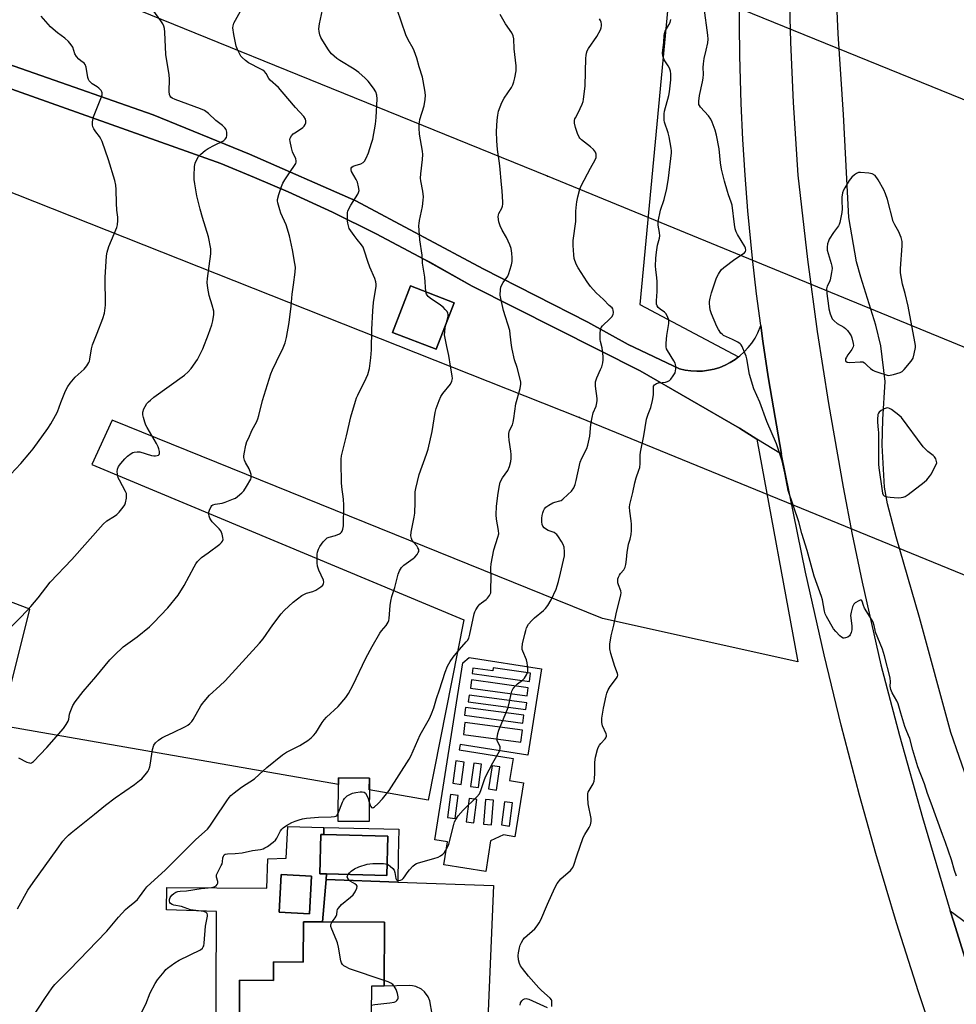
# Model space of a CAD drawing. Units: inches. Extents: x 1303765 to 1309765, y 549447 to 553448.
# Drawn here: x 1304249 to 1304631, y 550994 to 551396 of the extents above; entities that cross this region are included whole.
import ezdxf

# ---------------------------------------------------------------- set-up
doc = ezdxf.new("R2010")
doc.units = ezdxf.units.IN
doc.header["$MEASUREMENT"] = 0
for name, color, linetype in [('BLDG-Footprint', 5, 'Continuous'), ('CULTRL-Pad', 6, 'Continuous'), ('NTRL-Farm Land', 3, 'Continuous'), ('NTRL-Pasture Land', 2, 'Continuous'), ('TRANS-Driveway', 251, 'Continuous'), ('TRANS-Non Street Sidewalk', 7, 'Continuous'), ('TRANS-Road', 130, 'Continuous'), ('Undefined', 1, 'Continuous'), ('UTIL-Cross Country Transmission Line', 1, 'Continuous'), ('UTIL-Cross Country Transmission Tower', 30, 'Continuous')]:
    doc.layers.add(name, color=color, linetype=linetype)

msp = doc.modelspace()

# ---------------------------------------------------------------- linework, layer by layer
at = {"layer": 'BLDG-Footprint'}
for points, elevation in [([(1304391.39, 551086.65), (1304391.29, 551068.87), (1304378.69, 551068.94), (1304378.79, 551086.72)], 411.24), ([(1304398.93, 551062.91), (1304398.48, 551046.81), (1304373.87, 551047.5), (1304371.11, 551047.58), (1304371.56, 551063.67), (1304372.75, 551063.64)], 403.78), ([(1304367.79, 551046.61), (1304367, 551031.22), (1304354.61, 551031.86), (1304355.4, 551047.25)], 403.81), ([(1304397.5, 551027.83), (1304397.39, 551001.72), (1304392.22, 551001.74), (1304392.17, 550990.45), (1304392.13, 550982.38), (1304392.08, 550970.62), (1304379.39, 550970.67), (1304338.32, 550970.86), (1304338.46, 551004.13), (1304352.22, 551004.07), (1304352.25, 551011.59), (1304364.41, 551011.53), (1304364.48, 551027.98), (1304372.21, 551027.94)], 404.27)]:
    msp.add_lwpolyline(points, close=True, dxfattribs=dict(at, elevation=elevation))
at = {"layer": 'CULTRL-Pad'}
msp.add_lwpolyline([(1304425.97, 551280.56), (1304418.67, 551261.58), (1304400.88, 551268.42), (1304408.18, 551287.4)], close=True, dxfattribs=at)
for points in [[(1304372.83, 551066.42, 0), (1304372.75, 551063.64, 0), (1304371.56, 551063.67, 0), (1304371.11, 551047.58, 0), (1304373.87, 551047.5, 0), (1304373.8, 551045.23, 0), (1304372.21, 551027.94, 0), (1304364.48, 551027.98, 0), (1304364.41, 551011.53, 0), (1304352.25, 551011.59, 0), (1304352.22, 551004.07, 0), (1304338.46, 551004.13, 0), (1304338.32, 550970.86, 0), (1304379.39, 550970.68, 0), (1304379.73, 550966.67, 0), (1304328.77, 550965.65, 0), (1304329.02, 551032.16, 0), (1304308.62, 551032.82, 0), (1304308.75, 551042, 0), (1304349.56, 551041.67, 0), (1304349.93, 551053.71, 0), (1304357.39, 551053.99, 0), (1304358.08, 551066.85, 0)], [(1304355.4, 551047.25, 0), (1304354.61, 551031.86, 0), (1304367, 551031.22, 0), (1304367.79, 551046.61, 0)]]:
    msp.add_polyline3d(points, close=True, dxfattribs=at)
at = {"layer": 'NTRL-Farm Land'}
msp.add_polyline3d([(1304635.37, 551085.65, 0), (1304628.59, 551105.23, 0), (1304615.74, 551152.11, 0), (1304606.3, 551185.03, 0), (1304602.77, 551198.55, 0), (1304601.47, 551205.3, 0), (1304600.58, 551222.49, 0), (1304600.91, 551232.86, 0), (1304601.77, 551248.48, 0), (1304599.96, 551262.98, 0), (1304597.97, 551271.43, 0), (1304591.87, 551290.99, 0), (1304590.07, 551297.23, 0), (1304586.98, 551315.35, 0), (1304584.83, 551357.33, 0), (1304582.58, 551390.19, 0), (1304581.65, 551411.69, 0)], dxfattribs=at)
at = {"layer": 'NTRL-Pasture Land'}
for points in [[(1304521.2, 551486.32, 0), (1304501.77, 551279.85, 0), (1304541.95, 551258.43, 0), (1304540.65, 551257.44, 0), (1304538.63, 551256.18, 0), (1304536.5, 551255.09, 0), (1304534.29, 551254.19, 0), (1304532.02, 551253.49, 0), (1304529.68, 551252.99, 0), (1304527.31, 551252.7, 0), (1304524.93, 551252.62, 0), (1304522.55, 551252.74, 0), (1304520.19, 551253.07, 0), (1304517.87, 551253.61, 0), (1304496.96, 551263.54, 0), (1304480.44, 551272.61, 0), (1304437.76, 551294.33, 0), (1304385.84, 551322.12, 0), (1304342.5, 551341.11, 0), (1304303.21, 551357.21, 0), (1304200.52, 551393.06, 0), (1304188.52, 551397.8, 0)], [(1304208.65, 551380.71, 0), (1304330.76, 551337.37, 0), (1304344.55, 551331.71, 0), (1304358.22, 551325.78, 0), (1304376.28, 551317.47, 0), (1304394.11, 551308.7, 0), (1304413.87, 551298.25, 0), (1304433.36, 551287.29, 0), (1304501.87, 551252.83, 0), (1304542.32, 551229.33, 0), (1304549.47, 551224.92, 0), (1304566.12, 551134.09, 0), (1304486.44, 551151.66, 0), (1304286.5, 551232.67, 0), (1304278.22, 551214.5, 0), (1304429.86, 551151.16, 0), (1304415.33, 551077.67, 0), (1304391.36, 551081.85, 0), (1304391.39, 551086.65, 0), (1304378.79, 551086.72, 0), (1304378.78, 551084.05, 0), (1304241.02, 551108.09, 0), (1304252.85, 551155.59, 0), (1304084.07, 551219.63, 0)]]:
    msp.add_polyline3d(points, dxfattribs=at)
msp.add_polyline3d([(1304400.88, 551268.42, 0), (1304418.67, 551261.58, 0), (1304425.97, 551280.56, 0), (1304408.18, 551287.4, 0)], close=True, dxfattribs=at)
at = {"layer": 'TRANS-Driveway'}
msp.add_lwpolyline([(1304417.01, 550990.33), (1304416.07, 550995.76), (1304415.41, 550997.32), (1304413.92, 550999.36), (1304412.63, 551000.45), (1304410.36, 551001.59), (1304408.98, 551001.93), (1304407.61, 551002.06), (1304397.39, 551001.72), (1304397.5, 551027.83), (1304372.21, 551027.94), (1304373.8, 551045.23), (1304403.04, 551044.19), (1304442.02, 551042.82), (1304439.33, 550978.79)], dxfattribs=at)
msp.add_lwpolyline([(1304640.11, 550994.65), (1304629.75, 551027.79), (1304628.32, 551032.52), (1304638.05, 551025.22), (1304639.89, 551024.38), (1304644.4, 551024.27), (1304670.74, 551031.21), (1304674.71, 551013.9), (1304647.04, 551003.91), (1304644.12, 551000.97)], close=True, dxfattribs=at)
at = {"layer": 'TRANS-Non Street Sidewalk'}
msp.add_lwpolyline([(1304403.04, 551044.19), (1304373.8, 551045.23), (1304373.87, 551047.5), (1304398.48, 551046.81), (1304398.93, 551062.91), (1304372.75, 551063.64), (1304372.83, 551066.42), (1304403.41, 551065.79), (1304403.16, 551054.94)], close=True, dxfattribs=at)
for points in [[(1304432.06, 551135.84, 0), (1304461.64, 551131.14, 0), (1304456.04, 551095.91, 0), (1304428.37, 551100.3, 0), (1304428.02, 551098.08, 0), (1304450, 551094.59, 0), (1304448.57, 551085.62, 0), (1304454.27, 551084.72, 0), (1304450.77, 551062.71, 0), (1304446.12, 551063.45, 0), (1304440.86, 551061.07, 0), (1304438.85, 551048.45, 0), (1304421.71, 551051.17, 0), (1304423.21, 551060.63, 0), (1304418.03, 551061.45, 0), (1304429.49, 551133.59, 0)], [(1304441.87, 551131.61, 0), (1304441.69, 551130.31, 0), (1304433.57, 551131.47, 0), (1304433.27, 551129.33, 0), (1304456.65, 551125.98, 0), (1304457.14, 551129.42, 0)], [(1304456.18, 551123.5, 0), (1304433.1, 551126.67, 0), (1304432.64, 551123.34, 0), (1304455.72, 551120.17, 0)], [(1304455.63, 551117.31, 0), (1304432.07, 551120.47, 0), (1304431.71, 551117.76, 0), (1304455.27, 551114.59, 0)], [(1304454.46, 551112.24, 0), (1304430.66, 551115.41, 0), (1304430.24, 551112.24, 0), (1304454.04, 551109.07, 0)], [(1304453.83, 551106.13, 0), (1304430.39, 551109.3, 0), (1304429.74, 551104.47, 0), (1304453.18, 551101.3, 0)], [(1304425.41, 551084.48, 0), (1304428.8, 551084.01, 0), (1304430.07, 551093.14, 0), (1304426.68, 551093.62, 0)], [(1304433.94, 551092.71, 0), (1304432.67, 551083.22, 0), (1304435.86, 551082.79, 0), (1304437.13, 551092.28, 0)], [(1304441.42, 551091.66, 0), (1304440.03, 551082.17, 0), (1304443.28, 551081.7, 0), (1304444.67, 551091.19, 0)], [(1304423.3, 551070.57, 0), (1304426.42, 551070.18, 0), (1304427.57, 551079.56, 0), (1304424.45, 551079.94, 0)], [(1304432.09, 551078.31, 0), (1304430.88, 551068.76, 0), (1304433.96, 551068.37, 0), (1304435.17, 551077.93, 0)], [(1304438.81, 551077.87, 0), (1304437.96, 551067.85, 0), (1304441.19, 551067.57, 0), (1304442.05, 551077.6, 0)], [(1304446.55, 551076.99, 0), (1304445.28, 551067.5, 0), (1304448.49, 551067.07, 0), (1304449.76, 551076.56, 0)]]:
    msp.add_polyline3d(points, close=True, dxfattribs=at)
at = {"layer": 'TRANS-Road'}
for points in [[(1304660.91, 550862.25), (1304615.41, 550999.37), (1304606.46, 551027.55), (1304598.01, 551055.89), (1304591.36, 551079.62), (1304583.86, 551108.22), (1304576.86, 551136.95), (1304569.36, 551170.63), (1304559.54, 551218.72), (1304554.84, 551245.55), (1304554.06, 551250.36), (1304551.91, 551264.82), (1304551.02, 551271.22), (1304549.34, 551284.13), (1304547.69, 551298.65), (1304545.83, 551318.04), (1304544.7, 551332.61), (1304543.78, 551347.2), (1304543.08, 551361.79), (1304542.49, 551381.27), (1304542.13, 551420.35)], [(1304562.54, 551411.56), (1304563.12, 551386.86), (1304564.21, 551362.18), (1304566.16, 551332.59), (1304570.1, 551298.19), (1304574.08, 551268.78), (1304578.63, 551239.45), (1304584.63, 551205.35), (1304588.39, 551185.93), (1304592.41, 551166.56), (1304600.02, 551132.78), (1304607.71, 551104.03), (1304617.06, 551070.59), (1304628.32, 551032.52), (1304629.75, 551027.79), (1304640.11, 550994.65)], [(1304200.52, 551393.06), (1304303.21, 551357.21), (1304342.5, 551341.11), (1304385.84, 551322.12), (1304437.76, 551294.33), (1304480.44, 551272.61), (1304496.96, 551263.54), (1304517.87, 551253.61), (1304520.19, 551253.07), (1304522.55, 551252.74), (1304524.93, 551252.62), (1304527.31, 551252.7), (1304529.68, 551252.99), (1304532.02, 551253.49), (1304534.29, 551254.19), (1304536.5, 551255.09), (1304538.63, 551256.18), (1304540.65, 551257.44), (1304541.95, 551258.43), (1304542.55, 551258.88), (1304544.32, 551260.48), (1304545.94, 551262.23), (1304547.41, 551264.11), (1304548.7, 551266.11), (1304549.81, 551268.22), (1304551.02, 551271.22), (1304551.91, 551264.82), (1304554.06, 551250.36), (1304554.84, 551245.55), (1304559.54, 551218.72), (1304549.47, 551224.92), (1304542.32, 551229.33), (1304501.87, 551252.83), (1304433.36, 551287.29), (1304416.07, 551297.09), (1304413.87, 551298.25), (1304394.11, 551308.7), (1304376.28, 551317.47), (1304358.22, 551325.78), (1304344.55, 551331.71), (1304330.76, 551337.37), (1304208.65, 551380.71)]]:
    msp.add_lwpolyline(points, dxfattribs=at)
at = {"layer": 'Undefined'}
for points, elevation in [([(1304242.03, 551145.01), (1304249.4, 551152.42), (1304253.26, 551156.58), (1304256.21, 551160.1), (1304261.2, 551166.5), (1304270.03, 551175.82), (1304282.85, 551190.21), (1304284.34, 551191.6), (1304287.42, 551193.49), (1304288.36, 551194.15), (1304289.33, 551195.16), (1304290.94, 551197.16), (1304291.56, 551198.09), (1304291.88, 551198.86), (1304292.26, 551200.79), (1304292.34, 551202.17), (1304292.25, 551202.71), (1304291.93, 551203.5), (1304289.39, 551208.16), (1304288.94, 551209.18), (1304288.72, 551209.97), (1304288.56, 551211.6), (1304288.66, 551212.69), (1304289.09, 551213.75), (1304289.95, 551214.9), (1304291.65, 551216.88), (1304292.66, 551217.89), (1304294.2, 551219.09), (1304294.92, 551219.48), (1304295.41, 551219.64), (1304296.7, 551219.79), (1304297.81, 551219.68), (1304302.5, 551218.26), (1304303.51, 551218.06), (1304304.07, 551218.07), (1304304.86, 551218.21), (1304305.31, 551218.39), (1304305.64, 551218.66), (1304305.79, 551219.08), (1304305.77, 551219.86), (1304305.56, 551220.99), (1304305.27, 551221.83), (1304304.56, 551223.16), (1304300.78, 551229.59), (1304300.26, 551230.65), (1304299.85, 551231.76), (1304299.22, 551233.73), (1304298.96, 551234.86), (1304298.98, 551235.94), (1304299.33, 551237.25), (1304299.86, 551238.24), (1304300.66, 551239.41), (1304301.22, 551240.06), (1304302.09, 551240.86), (1304303.49, 551241.96), (1304315.98, 551251.02), (1304317.44, 551252.33), (1304318.75, 551253.77), (1304321.22, 551257.39), (1304323.47, 551261.77), (1304325.72, 551267.66), (1304327.07, 551271.56), (1304327.54, 551273.23), (1304327.94, 551275.71), (1304327.95, 551277.09), (1304327.31, 551279.59), (1304325.99, 551283.57), (1304325.49, 551286.44), (1304325.22, 551288.75), (1304325.32, 551290.47), (1304326.69, 551300.51), (1304326.77, 551301.65), (1304326.73, 551302.51), (1304325.81, 551307.37), (1304323.3, 551315.36), (1304322.36, 551318.78), (1304321.02, 551324.2), (1304320.15, 551329.07), (1304319.91, 551330.79), (1304319.89, 551332.26), (1304320.02, 551336.08), (1304320.26, 551337.49), (1304320.8, 551338.76), (1304321.64, 551340.19), (1304322.6, 551341.22), (1304324.38, 551342.69), (1304325.56, 551343.51), (1304328.21, 551344.88), (1304331.59, 551346.44), (1304332.03, 551346.73), (1304332.62, 551347.29), (1304333.08, 551347.94), (1304333.29, 551348.72), (1304333.24, 551350.16), (1304332.93, 551351.25), (1304332.46, 551351.9), (1304331.44, 551352.86), (1304328.72, 551354.89), (1304325.71, 551357.73), (1304324.08, 551358.97), (1304322.45, 551359.69), (1304312.13, 551363.45), (1304310.92, 551364.04), (1304310.39, 551364.47), (1304310.11, 551364.81), (1304309.82, 551365.56), (1304309.69, 551366.7), (1304309.79, 551371.79), (1304309.73, 551373.57), (1304308.41, 551381.78), (1304307.96, 551390.94), (1304307.78, 551392.38), (1304307.5, 551393.38), (1304307.09, 551394.34), (1304306.29, 551395.6), (1304300.13, 551403.99)], 394), ([(1304247.8, 551033.33), (1304252.08, 551040.85), (1304254.18, 551044.05), (1304263.96, 551057.61), (1304266.33, 551060.82), (1304267.42, 551062.13), (1304268.6, 551063.37), (1304269.68, 551064.32), (1304279.27, 551071.93), (1304283.72, 551075.61), (1304287.72, 551078.63), (1304295.58, 551084.03), (1304297.65, 551085.57), (1304298.5, 551086.31), (1304300.53, 551088.67), (1304301.03, 551089.34), (1304301.42, 551090.08), (1304301.77, 551091.2), (1304302.08, 551092.65), (1304302.86, 551098.33), (1304303.45, 551099.99), (1304304.14, 551101.05), (1304305.33, 551102.11), (1304306.68, 551102.99), (1304308.13, 551103.74), (1304311.35, 551105.21), (1304316.33, 551107.63), (1304317.34, 551108.2), (1304318.18, 551108.88), (1304318.91, 551109.66), (1304319.57, 551110.58), (1304322.61, 551116.05), (1304323.25, 551117.03), (1304323.94, 551117.91), (1304326.2, 551120.45), (1304330.34, 551124.23), (1304332.5, 551126.36), (1304346.63, 551141.68), (1304348.02, 551143.41), (1304352.04, 551149.1), (1304355.44, 551153.59), (1304356.58, 551154.95), (1304360.28, 551158.44), (1304363.89, 551161.08), (1304364.89, 551161.72), (1304365.67, 551162.1), (1304368.36, 551162.68), (1304369.55, 551163.22), (1304371.63, 551164.63), (1304372.35, 551165.36), (1304372.72, 551165.97), (1304372.82, 551166.58), (1304372.67, 551167.35), (1304370.8, 551171.47), (1304370.29, 551173.02), (1304370.14, 551174.46), (1304370.04, 551176.79), (1304370.08, 551177.95), (1304370.21, 551178.76), (1304370.6, 551180.07), (1304371.11, 551181.07), (1304372.57, 551182.95), (1304373.76, 551184.26), (1304374.21, 551184.61), (1304374.93, 551184.95), (1304377.59, 551185.59), (1304379.17, 551186.23), (1304379.63, 551186.52), (1304380.01, 551186.9), (1304380.3, 551187.35), (1304380.6, 551188.12), (1304380.77, 551189.56), (1304380.97, 551197.9), (1304380.82, 551200.46), (1304380.17, 551205.4), (1304380.03, 551207.15), (1304379.88, 551215.31), (1304379.92, 551216.73), (1304380.07, 551218.03), (1304380.43, 551219.71), (1304382.09, 551226.23), (1304383.88, 551234.01), (1304385.71, 551240.43), (1304386.15, 551241.8), (1304386.61, 551242.89), (1304390.12, 551249.74), (1304390.82, 551251.32), (1304391.44, 551253.66), (1304391.97, 551258.1), (1304392.19, 551261.32), (1304392.42, 551269.63), (1304392.75, 551277.31), (1304393.07, 551280.65), (1304394.11, 551287.33), (1304394.14, 551288.18), (1304394.04, 551289.04), (1304393.6, 551290.44), (1304391.59, 551295.09), (1304390.71, 551297.32), (1304389.39, 551301.63), (1304388.79, 551303.21), (1304388.19, 551304.15), (1304386.37, 551306.31), (1304385.13, 551307.95), (1304383.76, 551309.87), (1304383.19, 551310.88), (1304382.81, 551311.96), (1304382.54, 551313.08), (1304382.43, 551313.93), (1304382.41, 551315.36), (1304382.52, 551317.35), (1304382.63, 551317.9), (1304382.91, 551318.65), (1304383.83, 551320.35), (1304386.62, 551324.82), (1304387, 551325.58), (1304387.18, 551326.38), (1304387.01, 551327.78), (1304386.48, 551329.76), (1304386.03, 551330.81), (1304384.16, 551334.03), (1304383.96, 551334.71), (1304383.98, 551335.47), (1304384.2, 551335.86), (1304384.78, 551336.28), (1304385.54, 551336.57), (1304387.85, 551337.16), (1304388.82, 551337.73), (1304389.42, 551338.31), (1304390.13, 551339.54), (1304391, 551341.7), (1304392.27, 551345.59), (1304392.75, 551347.28), (1304393.86, 551353.42), (1304394.13, 551356.09), (1304394.55, 551363.76), (1304394.38, 551365.21), (1304393.97, 551366.62), (1304393.06, 551368.11), (1304390.93, 551370.92), (1304389.69, 551372.15), (1304387.11, 551374.5), (1304385.17, 551375.89), (1304379.29, 551379.31), (1304378.13, 551380.2), (1304375.95, 551382.14), (1304375.35, 551382.77), (1304374.66, 551383.69), (1304372.36, 551387.35), (1304371.61, 551388.81), (1304371.2, 551389.84), (1304370.87, 551391.22), (1304370.75, 551392.34), (1304371.01, 551394.3), (1304372.66, 551401.91)], 398), ([(1304248.23, 551094.85), (1304251.64, 551093.16), (1304252.67, 551092.78), (1304253.18, 551092.73), (1304253.62, 551092.84), (1304254.43, 551093.43), (1304259.8, 551099.14), (1304266.54, 551106.81), (1304267.74, 551108.53), (1304268.47, 551109.82), (1304268.73, 551110.63), (1304269.1, 551112.66), (1304269.34, 551113.5), (1304270.48, 551116.18), (1304271.3, 551117.71), (1304274.67, 551122), (1304279.8, 551127.95), (1304285.56, 551134.84), (1304287.36, 551136.72), (1304290.95, 551140.17), (1304296.64, 551144.29), (1304301.73, 551148.33), (1304303.37, 551149.9), (1304309.11, 551156.14), (1304313.45, 551161.29), (1304315.89, 551165.22), (1304319.9, 551172.81), (1304320.59, 551174.01), (1304321.24, 551174.92), (1304322.04, 551175.79), (1304322.92, 551176.55), (1304325.68, 551178.5), (1304330.41, 551182.1), (1304331.05, 551182.7), (1304331.48, 551183.33), (1304331.7, 551184), (1304331.67, 551184.79), (1304331.33, 551186.15), (1304330.79, 551187.43), (1304330.06, 551188.36), (1304327.3, 551191.14), (1304326.65, 551191.98), (1304326.26, 551192.65), (1304326.02, 551193.46), (1304325.91, 551194.3), (1304325.93, 551195.15), (1304326.12, 551195.94), (1304326.78, 551197.42), (1304327.08, 551197.82), (1304327.47, 551198.11), (1304328.46, 551198.42), (1304331.39, 551198.82), (1304332.49, 551199.14), (1304335.96, 551200.5), (1304336.73, 551200.88), (1304337.65, 551201.51), (1304339.38, 551202.94), (1304340.15, 551203.77), (1304341.25, 551205.52), (1304342.97, 551208.63), (1304343.16, 551209.16), (1304343.22, 551209.68), (1304343.13, 551210.46), (1304342.92, 551211.24), (1304342.29, 551212.78), (1304340.79, 551215.32), (1304340.43, 551216.37), (1304340.22, 551217.46), (1304340.18, 551218.01), (1304340.25, 551218.85), (1304341.04, 551222.51), (1304341.45, 551223.88), (1304342.02, 551225.22), (1304343.63, 551228.67), (1304345.29, 551231.84), (1304345.87, 551233.14), (1304346.28, 551234.49), (1304347.85, 551240.71), (1304351.25, 551251.53), (1304351.9, 551253.16), (1304353.46, 551256.59), (1304356.24, 551262.14), (1304357.03, 551264.17), (1304357.58, 551266.36), (1304358.65, 551272.45), (1304359.43, 551279.16), (1304359.84, 551283.99), (1304360.45, 551287.86), (1304361.11, 551293.08), (1304361.22, 551295.11), (1304361.03, 551296.58), (1304360.07, 551302.17), (1304358.74, 551307.81), (1304357.43, 551312.36), (1304355.31, 551317.07), (1304354.8, 551318.43), (1304354.04, 551321.3), (1304353.92, 551322.16), (1304353.94, 551322.73), (1304354.47, 551324.68), (1304355.6, 551328.01), (1304356.14, 551329.37), (1304356.86, 551330.63), (1304358.77, 551333.58), (1304361.1, 551336.93), (1304361.36, 551337.42), (1304361.51, 551337.93), (1304361.54, 551338.45), (1304361.38, 551339.22), (1304360.07, 551342.14), (1304359.58, 551343.7), (1304359.02, 551346.32), (1304358.96, 551347.18), (1304359.06, 551347.7), (1304359.55, 551348.65), (1304360.25, 551349.47), (1304360.92, 551349.93), (1304363.31, 551351.33), (1304364.2, 551351.98), (1304364.78, 551352.54), (1304365.19, 551353.21), (1304365.44, 551353.98), (1304365.52, 551354.77), (1304365.38, 551355.38), (1304364.64, 551356.47), (1304361.26, 551360.14), (1304355.84, 551366.65), (1304354.25, 551368.32), (1304350.91, 551371.37), (1304350.4, 551372.05), (1304349.25, 551374.04), (1304348.57, 551374.88), (1304347.91, 551375.39), (1304347.17, 551375.82), (1304342.05, 551378.45), (1304340.88, 551379.36), (1304339.55, 551380.54), (1304338.96, 551381.2), (1304338.49, 551381.94), (1304337.59, 551383.82), (1304337.1, 551385.21), (1304336.11, 551389.93), (1304335.75, 551392.72), (1304335.79, 551393.54), (1304336.15, 551394.58), (1304338.83, 551399.53)], 396), ([(1304250.95, 550984.42), (1304258.99, 550996.65), (1304262.01, 551001.02), (1304263.13, 551002.4), (1304266, 551005.44), (1304268.8, 551008.09), (1304273.2, 551012.57), (1304280.25, 551019.95), (1304284.23, 551024.23), (1304289.05, 551029.85), (1304291.85, 551032.97), (1304292.83, 551033.88), (1304295.73, 551036.16), (1304296.78, 551037.09), (1304297.61, 551038.12), (1304299.72, 551041.13), (1304300.65, 551042.2), (1304308.17, 551049.17), (1304315.06, 551055.96), (1304320.58, 551061.58), (1304325.39, 551065.84), (1304326.31, 551067.03), (1304328.14, 551069.91), (1304333.18, 551077.36), (1304334.17, 551078.69), (1304334.9, 551079.52), (1304336.22, 551080.63), (1304339.22, 551082.88), (1304344.48, 551086.38), (1304346.42, 551088.07), (1304349.51, 551090.94), (1304355.92, 551096.1), (1304357.61, 551097.15), (1304363.08, 551099.92), (1304366.23, 551101.96), (1304367.62, 551102.99), (1304368.64, 551104.01), (1304369.57, 551105.13), (1304372.15, 551109.35), (1304372.94, 551110.42), (1304373.93, 551111.43), (1304378.69, 551115.82), (1304381.74, 551119.43), (1304382.88, 551121.1), (1304384.68, 551124.39), (1304389.99, 551135.54), (1304392.46, 551140.34), (1304395.68, 551145.74), (1304396.38, 551146.69), (1304398.27, 551148.93), (1304399.06, 551150.2), (1304399.28, 551150.85), (1304399.43, 551151.66), (1304399.83, 551157.02), (1304400.08, 551158.76), (1304400.59, 551160.7), (1304401.82, 551164.36), (1304403.12, 551169.8), (1304403.63, 551171.24), (1304404.44, 551172.47), (1304405.43, 551173.55), (1304409.29, 551176.24), (1304409.97, 551176.8), (1304410.88, 551177.89), (1304411.31, 551178.61), (1304411.5, 551179.09), (1304411.5, 551179.85), (1304411.22, 551180.61), (1304410.77, 551181.33), (1304409.41, 551182.88), (1304408.9, 551183.58), (1304408.57, 551184.35), (1304408.35, 551185.44), (1304408.47, 551186.89), (1304409.64, 551193.01), (1304409.9, 551194.76), (1304410.09, 551199.17), (1304410.09, 551203.42), (1304410.27, 551204.83), (1304411.66, 551210.5), (1304414.71, 551218.79), (1304415.32, 551220.76), (1304416.98, 551227.99), (1304418.16, 551235.72), (1304418.57, 551237.42), (1304419.81, 551240.71), (1304420.54, 551242.31), (1304421.37, 551243.49), (1304424.43, 551247.37), (1304425.01, 551248.58), (1304425.25, 551249.58), (1304425.19, 551250.69), (1304424.46, 551254.64), (1304423.86, 551259.06), (1304422.93, 551262.64), (1304422.29, 551266.08), (1304422.09, 551267.51), (1304422.12, 551268.66), (1304422.35, 551270.37), (1304422.59, 551271.51), (1304423.4, 551274.36), (1304423.54, 551275.21), (1304423.54, 551275.78), (1304423.43, 551276.32), (1304423.06, 551277.01), (1304422.37, 551277.84), (1304421.58, 551278.62), (1304420.4, 551279.53), (1304416.23, 551282.43), (1304415.32, 551283.16), (1304414.96, 551283.58), (1304414.73, 551284), (1304414.47, 551285.06), (1304414.02, 551291.03), (1304413.01, 551296.67), (1304412.94, 551299.9), (1304412, 551306.23), (1304411.59, 551312.04), (1304411.63, 551312.91), (1304411.81, 551314.07), (1304413.03, 551319.85), (1304413.38, 551322.39), (1304413.47, 551323.81), (1304413.24, 551326.03), (1304412.41, 551330.29), (1304412.27, 551331.43), (1304412.35, 551333.15), (1304413.05, 551338.95), (1304413.18, 551340.98), (1304413.02, 551342.42), (1304411.89, 551349.32), (1304411.72, 551351.72), (1304411.69, 551353.51), (1304411.77, 551354.28), (1304411.99, 551355.28), (1304413.76, 551360.88), (1304414.14, 551363.44), (1304414.22, 551365.17), (1304413.95, 551367.24), (1304413.04, 551372.56), (1304411.66, 551376.85), (1304410.68, 551380.33), (1304409.69, 551383.27), (1304409.22, 551384.31), (1304407.19, 551387.83), (1304406.2, 551389.81), (1304402.66, 551400.2)], 400), ([(1304391.33, 551076.74), (1304391.69, 551075.62), (1304391.99, 551074.99), (1304392.25, 551074.68), (1304392.62, 551074.53), (1304393.02, 551074.62), (1304393.44, 551074.85), (1304394.88, 551076.13), (1304396.73, 551078.22), (1304399.43, 551081.6), (1304407.57, 551094.35), (1304408.25, 551095.62), (1304412.08, 551104.28), (1304415.85, 551110.9), (1304416.73, 551112.77), (1304417.67, 551115.27), (1304418.8, 551119.06), (1304420.03, 551122.57), (1304422.33, 551129.82), (1304423.28, 551132.31), (1304424.4, 551134.24), (1304425.51, 551135.89), (1304428.09, 551139.1), (1304430.88, 551142.15), (1304431.37, 551142.81), (1304431.89, 551143.71), (1304432.38, 551145.27), (1304434.14, 551153.6), (1304434.41, 551154.44), (1304434.8, 551155.22), (1304435.76, 551156.7), (1304436.48, 551157.61), (1304437.12, 551158.16), (1304439.01, 551159.43), (1304439.62, 551160.02), (1304440.44, 551161.17), (1304440.87, 551162.2), (1304441, 551163.65), (1304441.04, 551168.39), (1304440.94, 551172.35), (1304441.07, 551174.05), (1304442.14, 551179.68), (1304443.85, 551184.9), (1304444.14, 551186.27), (1304444.1, 551187.65), (1304443.26, 551192.3), (1304443.13, 551194.03), (1304443.19, 551197.49), (1304443.87, 551202.82), (1304444.42, 551205.95), (1304444.78, 551207.34), (1304445.74, 551209.16), (1304447.85, 551212.13), (1304448.49, 551213.69), (1304449.14, 551215.84), (1304449.27, 551216.94), (1304449.2, 551218.6), (1304449.07, 551219.99), (1304448.39, 551224.49), (1304448.24, 551226.16), (1304448.25, 551227.27), (1304448.56, 551228.44), (1304449.71, 551230.8), (1304450.11, 551231.88), (1304450.37, 551233.3), (1304451.13, 551239.37), (1304452.89, 551245.62), (1304453.19, 551247.35), (1304453.11, 551248.19), (1304452.73, 551249.9), (1304451.63, 551254.14), (1304450.59, 551257.31), (1304449.58, 551261.63), (1304449.33, 551263.08), (1304448.85, 551267.71), (1304448.62, 551269.17), (1304446.09, 551277.36), (1304444.97, 551282.25), (1304444.77, 551283.69), (1304444.84, 551286), (1304444.98, 551286.84), (1304445.16, 551287.36), (1304445.97, 551288.76), (1304447.87, 551291.41), (1304448.32, 551292.42), (1304448.73, 551293.79), (1304449.33, 551296), (1304449.6, 551297.4), (1304449.65, 551298.81), (1304449.53, 551300.75), (1304449.21, 551302.64), (1304448.72, 551304.24), (1304447.3, 551307.14), (1304445.52, 551310.19), (1304444.75, 551311.99), (1304444.22, 551313.61), (1304443.94, 551315.62), (1304444, 551316.46), (1304444.15, 551316.94), (1304445.38, 551319.12), (1304445.7, 551319.9), (1304445.82, 551320.73), (1304445.83, 551321.59), (1304445.55, 551326.22), (1304445.25, 551328.73), (1304444.54, 551336.39), (1304444.33, 551338.38), (1304443.66, 551343.04), (1304443.33, 551346.6), (1304443.29, 551350.36), (1304443.52, 551355.03), (1304443.77, 551357.04), (1304444.12, 551358.72), (1304445.45, 551362.24), (1304446.35, 551364.05), (1304449.31, 551368.41), (1304449.9, 551369.4), (1304450.37, 551370.62), (1304450.72, 551372.33), (1304451.2, 551375.21), (1304451.25, 551377.21), (1304450.46, 551384.14), (1304450.27, 551388.15), (1304450, 551389.46), (1304449.44, 551390.7), (1304446.92, 551394.37), (1304444.78, 551398.2)], 402), ([(1304630.92, 551046.56), (1304630.13, 551048.98), (1304628.9, 551053.22), (1304626.34, 551060.32), (1304625.25, 551063.61), (1304620.61, 551076.33), (1304619.05, 551080.28), (1304617.83, 551084.22), (1304615.16, 551091.22), (1304613.06, 551098), (1304611.83, 551102.72), (1304611.38, 551104), (1304610.36, 551106.27), (1304609.85, 551107.67), (1304608.13, 551113.04), (1304607.06, 551116.93), (1304606.54, 551118.16), (1304604.7, 551121.45), (1304604.11, 551122.74), (1304603.87, 551124.06), (1304603.97, 551125.87), (1304603.81, 551127.58), (1304601.52, 551136.52), (1304600.67, 551139.2), (1304597.88, 551146.12), (1304597.65, 551146.97), (1304597.34, 551148.81), (1304596.86, 551150.19), (1304596.3, 551151.21), (1304593.4, 551155.98), (1304592.91, 551157.06), (1304592.4, 551158.86), (1304592.15, 551159.15), (1304591.97, 551159.2), (1304591.54, 551159.14), (1304591.05, 551158.97), (1304589.55, 551158.13), (1304588.98, 551157.54), (1304588.53, 551156.53), (1304587.91, 551154.33), (1304587.68, 551152.94), (1304587.74, 551151.94), (1304588.21, 551148.57), (1304588.17, 551147.15), (1304587.92, 551146.05), (1304587.53, 551145.03), (1304587.23, 551144.61), (1304586.61, 551144.17), (1304585.61, 551143.8), (1304585.1, 551143.71), (1304584.62, 551143.74), (1304583.93, 551144.1), (1304583.29, 551144.66), (1304581.67, 551146.36), (1304580.77, 551147.5), (1304577.81, 551152.52), (1304577.34, 551153.58), (1304577.03, 551154.72), (1304576.2, 551159.31), (1304575.85, 551160.69), (1304572.79, 551169.01), (1304569.97, 551179.47), (1304567.74, 551186.4), (1304566.58, 551191.17), (1304562.26, 551203.97), (1304561.77, 551206.08), (1304560.8, 551211.13), (1304559.72, 551215.99), (1304559.27, 551217.68), (1304557.52, 551222.96), (1304553.57, 551232.04), (1304550.71, 551239.92), (1304548.25, 551245.42), (1304546.47, 551251.25), (1304545.31, 551257.69), (1304545.04, 551258.82), (1304544.75, 551259.66), (1304543.45, 551262.67), (1304543.01, 551263.41), (1304542.63, 551263.82), (1304541.67, 551264.48), (1304539.56, 551265.61), (1304535.86, 551267.25), (1304535.4, 551267.55), (1304534.8, 551268.16), (1304533.8, 551269.6), (1304533.1, 551270.89), (1304531, 551276.04), (1304530.43, 551277.71), (1304530.23, 551278.85), (1304530.1, 551280.29), (1304530.13, 551281.1), (1304530.36, 551282.36), (1304530.94, 551284.61), (1304531.48, 551286.28), (1304533.04, 551290.67), (1304533.79, 551292.24), (1304534.95, 551293.91), (1304535.96, 551294.97), (1304540.53, 551298.35), (1304544.35, 551300.88), (1304544.86, 551301.4), (1304544.99, 551302.03), (1304544.84, 551302.77), (1304544.54, 551303.51), (1304541.52, 551308.38), (1304541.06, 551309.41), (1304540.62, 551310.73), (1304540.31, 551312.44), (1304539.38, 551320.32), (1304539.01, 551321.58), (1304537.86, 551324.55), (1304537.41, 551325.95), (1304536.22, 551330.21), (1304534.99, 551335.11), (1304534.58, 551337.58), (1304534.02, 551343.31), (1304532.94, 551348.97), (1304532.44, 551350.93), (1304531.29, 551354.16), (1304530.69, 551355.44), (1304529.68, 551356.75), (1304526.47, 551360.3), (1304526.03, 551360.97), (1304525.85, 551361.47), (1304525.79, 551362.83), (1304526.01, 551365.1), (1304527.28, 551370.66), (1304527.54, 551372.11), (1304527.68, 551373.84), (1304527.57, 551376.57), (1304527.65, 551377.95), (1304527.97, 551380.15), (1304528.83, 551383.56), (1304529.39, 551386.64), (1304529.53, 551388.05), (1304529.47, 551389.75), (1304527.93, 551400.91)], 408), ([(1304245.07, 551210.57), (1304249.24, 551214.96), (1304252.92, 551219.26), (1304254.23, 551220.89), (1304260.2, 551229.21), (1304261.39, 551231.08), (1304263.38, 551234.55), (1304264.12, 551236.09), (1304265.49, 551239.85), (1304267.39, 551244.55), (1304268.31, 551246.39), (1304269.36, 551247.76), (1304271.42, 551250.17), (1304275.06, 551253.5), (1304276.07, 551254.82), (1304276.95, 551256.23), (1304277.17, 551256.73), (1304277.38, 551257.49), (1304278.06, 551261.68), (1304278.45, 551263.35), (1304280.35, 551268.1), (1304282.63, 551274.13), (1304283.35, 551276.35), (1304283.77, 551279.51), (1304283.57, 551290.79), (1304284.14, 551299.74), (1304284.45, 551301.18), (1304285.16, 551303.44), (1304288.32, 551311.27), (1304288.59, 551312.38), (1304288.76, 551314.06), (1304288.76, 551315.47), (1304288.42, 551318.32), (1304288.2, 551321.2), (1304288.16, 551326.81), (1304287.91, 551328.48), (1304287.49, 551330.42), (1304284.9, 551338.89), (1304282.4, 551346.39), (1304281.9, 551347.4), (1304281.31, 551348.36), (1304279.78, 551350.34), (1304278.98, 551351.55), (1304278.59, 551352.29), (1304278.39, 551353.07), (1304278.48, 551354.42), (1304278.91, 551356.34), (1304282.07, 551364.59), (1304282.32, 551365.4), (1304282.36, 551366.18), (1304282.2, 551366.64), (1304281.93, 551367.08), (1304281.01, 551368.09), (1304280.35, 551368.58), (1304278.25, 551369.91), (1304277.59, 551370.47), (1304277.03, 551371.11), (1304276.75, 551371.59), (1304276.5, 551372.39), (1304275.79, 551376.69), (1304275.48, 551377.73), (1304275.04, 551378.29), (1304273.65, 551379.25), (1304272.8, 551379.96), (1304271.9, 551380.98), (1304271.24, 551382.13), (1304270.37, 551384.87), (1304269.77, 551385.82), (1304268.61, 551387.1), (1304267.16, 551388.52), (1304264.1, 551390.7), (1304262.34, 551392.16), (1304261.31, 551393.14), (1304257.54, 551397.48)], 392), ([(1304398.61, 551051.55), (1304399.25, 551051.24), (1304399.93, 551050.71), (1304400.98, 551049.68), (1304401.49, 551048.99), (1304401.81, 551048.16), (1304402.15, 551045.69), (1304402.46, 551045.09), (1304403.05, 551044.86), (1304404.04, 551044.91), (1304404.71, 551045.19), (1304405.22, 551045.62), (1304405.73, 551046.29), (1304406.82, 551047.99), (1304407.73, 551049.18), (1304409.1, 551050.75), (1304409.92, 551051.42), (1304410.55, 551051.76), (1304411.37, 551052.07), (1304417.62, 551053.77), (1304419.4, 551054.37), (1304420.43, 551054.94), (1304421.38, 551055.63), (1304421.97, 551056.24), (1304422.44, 551056.93), (1304423.36, 551058.67), (1304423.79, 551059.72), (1304425.8, 551067.68), (1304426.16, 551068.78), (1304426.62, 551069.77), (1304427.54, 551071.16), (1304429.61, 551073.52), (1304435.2, 551078.98), (1304436.29, 551080.22), (1304436.91, 551081.51), (1304438.2, 551085.68), (1304438.79, 551087.13), (1304441.81, 551092.8), (1304443.98, 551096.69), (1304444.57, 551097.94), (1304444.78, 551098.66), (1304444.76, 551099.38), (1304444.46, 551100.1), (1304443.8, 551101.27), (1304443.57, 551101.98), (1304443.58, 551103.09), (1304443.85, 551104.8), (1304444.26, 551106.2), (1304447.04, 551113.04), (1304447.94, 551115.48), (1304448.58, 551117.67), (1304449.25, 551121.02), (1304449.55, 551122.11), (1304450.05, 551123.14), (1304450.94, 551124.3), (1304451.79, 551125.03), (1304453.83, 551126.58), (1304454.62, 551127.36), (1304455.52, 551128.76), (1304456.02, 551130.02), (1304456.07, 551131.42), (1304455.78, 551133.7), (1304455.43, 551134.81), (1304453.93, 551138.37), (1304453.74, 551139.14), (1304453.67, 551139.88), (1304453.86, 551141.33), (1304454.78, 551145.37), (1304455.15, 551146.8), (1304455.54, 551147.88), (1304456.31, 551149.4), (1304457.61, 551150.97), (1304458.68, 551151.99), (1304462.41, 551154.97), (1304463.24, 551155.82), (1304464.15, 551157), (1304465.5, 551159.39), (1304467.52, 551163.71), (1304468.06, 551165.09), (1304468.54, 551166.8), (1304469.4, 551170.24), (1304470.93, 551177.28), (1304471.04, 551178.93), (1304470.81, 551180.81), (1304470.41, 551181.85), (1304469.73, 551183.09), (1304468.56, 551185.06), (1304467.88, 551185.95), (1304467.46, 551186.32), (1304466.75, 551186.78), (1304464.37, 551187.69), (1304463.61, 551188.07), (1304462.73, 551188.74), (1304462.19, 551189.34), (1304461.87, 551190.08), (1304461.7, 551191.23), (1304461.68, 551192.72), (1304461.84, 551193.8), (1304462.09, 551194.86), (1304462.36, 551195.62), (1304462.87, 551196.53), (1304463.4, 551197.14), (1304464.6, 551197.99), (1304466.17, 551198.86), (1304466.98, 551199.17), (1304469.09, 551199.71), (1304469.58, 551199.91), (1304470.28, 551200.37), (1304472.4, 551202.28), (1304473.8, 551203.71), (1304474.73, 551205.1), (1304475.33, 551206.36), (1304475.76, 551207.99), (1304477.38, 551215.46), (1304478.05, 551217.08), (1304480.1, 551221.08), (1304480.55, 551222.42), (1304481.36, 551226.12), (1304481.71, 551230.88), (1304482.22, 551233.7), (1304482.71, 551235.64), (1304483.84, 551238.35), (1304484.21, 551239.77), (1304484.32, 551240.65), (1304484.31, 551241.52), (1304483.63, 551246.5), (1304483.59, 551247.37), (1304483.68, 551248.23), (1304484.15, 551249.9), (1304485.72, 551253.33), (1304486.15, 551254.42), (1304486.65, 551256.1), (1304486.82, 551257.23), (1304486.73, 551258.66), (1304486.29, 551262.1), (1304485.66, 551264.79), (1304485.54, 551265.61), (1304485.6, 551268.26), (1304485.81, 551269.98), (1304485.99, 551270.5), (1304486.47, 551271.19), (1304489.53, 551274.02), (1304490.28, 551274.82), (1304490.8, 551275.74), (1304491.01, 551276.56), (1304490.89, 551277.55), (1304490.71, 551278.01), (1304490.46, 551278.41), (1304489.25, 551279.47), (1304486.86, 551281.84), (1304483.85, 551284.54), (1304481.55, 551287.23), (1304480.17, 551289.13), (1304476.52, 551294.77), (1304475.75, 551296.28), (1304474.97, 551298.64), (1304474.75, 551300.08), (1304474.47, 551303.9), (1304474.55, 551305.94), (1304475.58, 551313.7), (1304475.66, 551317.95), (1304475.82, 551320.61), (1304475.98, 551321.77), (1304476.45, 551323.75), (1304477.27, 551326.83), (1304477.78, 551328.18), (1304481.59, 551335.49), (1304483.48, 551338.79), (1304483.87, 551339.84), (1304483.95, 551340.64), (1304483.88, 551341.16), (1304483.59, 551341.92), (1304482.83, 551343.06), (1304481.64, 551344.14), (1304477.91, 551347.06), (1304477.29, 551347.66), (1304476.96, 551348.11), (1304476.25, 551349.64), (1304475.41, 551352.06), (1304475.09, 551353.76), (1304475.08, 551354.84), (1304475.23, 551355.55), (1304475.42, 551356.02), (1304476.5, 551358), (1304478.14, 551361.5), (1304478.55, 551362.6), (1304478.73, 551363.46), (1304479.41, 551369.08), (1304479.69, 551380.31), (1304479.77, 551381.48), (1304479.93, 551382.31), (1304480.29, 551383.35), (1304480.79, 551384.29), (1304484.2, 551389.17), (1304485.66, 551391.91), (1304485.97, 551392.69), (1304486.12, 551393.47), (1304486.09, 551394.26), (1304485.94, 551395.04), (1304485.67, 551395.73), (1304485.29, 551396.38)], 404), ([(1304465.76, 550993.41), (1304465.86, 550994.47), (1304465.76, 550995.72), (1304465.62, 550996.18), (1304465.15, 550996.87), (1304461.62, 551000.02), (1304460.57, 551001.05), (1304456.25, 551005.82), (1304453.84, 551008.9), (1304453.06, 551010.02), (1304452.58, 551011), (1304452.26, 551012.44), (1304452.07, 551014.21), (1304452.18, 551015.35), (1304452.62, 551017.32), (1304452.94, 551018.42), (1304453.42, 551019.49), (1304454.19, 551020.76), (1304454.73, 551021.45), (1304458.84, 551025.16), (1304459.8, 551026.3), (1304460.66, 551027.5), (1304461.32, 551028.79), (1304464.02, 551035.2), (1304467.08, 551041.82), (1304468.02, 551043.61), (1304469.51, 551045.53), (1304473.41, 551048.94), (1304474, 551049.55), (1304474.4, 551050.15), (1304474.79, 551051.08), (1304475.96, 551054.86), (1304478.58, 551062.42), (1304479.23, 551063.64), (1304481.09, 551066.45), (1304481.53, 551067.52), (1304481.8, 551068.96), (1304481.83, 551070.13), (1304480.69, 551076.15), (1304480.5, 551078.7), (1304480.55, 551080.36), (1304480.69, 551080.88), (1304481.04, 551081.61), (1304482.73, 551084.28), (1304483.11, 551085.35), (1304483.25, 551086.5), (1304483.36, 551088.55), (1304483.31, 551093.17), (1304483.65, 551095.17), (1304484.4, 551098.3), (1304484.72, 551099.07), (1304485.28, 551100.03), (1304485.81, 551100.7), (1304487.6, 551102.6), (1304487.9, 551103.05), (1304488.1, 551103.68), (1304488.08, 551104.15), (1304487.94, 551104.69), (1304486.55, 551107.97), (1304486.2, 551109.36), (1304486.17, 551110.2), (1304486.24, 551111.08), (1304486.9, 551115.18), (1304487.97, 551120.15), (1304488.3, 551121.27), (1304488.82, 551122.61), (1304489.61, 551124.01), (1304492.2, 551127.42), (1304492.59, 551128.13), (1304492.72, 551128.61), (1304492.62, 551129.34), (1304491.46, 551132.15), (1304489.88, 551137.46), (1304489.54, 551139.39), (1304489.49, 551141.3), (1304490.07, 551144.67), (1304491.14, 551149.07), (1304492.08, 551153.64), (1304494.03, 551161.38), (1304494.08, 551162.22), (1304493.93, 551163.04), (1304493, 551165.42), (1304492.77, 551166.23), (1304492.68, 551167.07), (1304492.74, 551167.89), (1304493.02, 551168.64), (1304493.41, 551169.35), (1304493.88, 551170.03), (1304495.19, 551171.61), (1304495.49, 551172.1), (1304495.71, 551172.63), (1304495.97, 551173.77), (1304496.3, 551175.83), (1304496.56, 551178.8), (1304496.91, 551181.16), (1304497.11, 551182.03), (1304497.76, 551184.04), (1304498.12, 551185.94), (1304498.28, 551187.63), (1304498.27, 551190.25), (1304498.16, 551191.61), (1304497.57, 551195.47), (1304497.53, 551197.14), (1304497.68, 551198.29), (1304498.82, 551203.11), (1304499.62, 551207.07), (1304500.2, 551209.08), (1304501.36, 551212.26), (1304501.67, 551213.33), (1304501.81, 551214.97), (1304501.82, 551218.41), (1304501.95, 551219.52), (1304503.35, 551226.26), (1304504.42, 551233.09), (1304505.06, 551235.06), (1304506.19, 551237.78), (1304506.86, 551240.67), (1304507.25, 551243.01), (1304507.24, 551245.7), (1304507.35, 551246.52), (1304507.72, 551247.12), (1304508.5, 551247.63), (1304509.31, 551247.82), (1304512.19, 551248.19), (1304513.02, 551248.41), (1304513.76, 551248.76), (1304514.36, 551249.32), (1304515.36, 551250.71), (1304516.07, 551251.95), (1304516.33, 551252.75), (1304516.4, 551253.62), (1304516.37, 551254.51), (1304516.24, 551255.38), (1304516.07, 551255.91), (1304515.56, 551256.9), (1304512.99, 551261.04), (1304512.62, 551261.8), (1304512.41, 551262.59), (1304512.42, 551264), (1304512.78, 551267.17), (1304513.6, 551272.07), (1304513.58, 551273.02), (1304513.39, 551273.84), (1304512.9, 551275.17), (1304512.34, 551276.13), (1304511.78, 551276.67), (1304510.04, 551277.92), (1304509.23, 551278.61), (1304508.77, 551279.22), (1304508.56, 551279.93), (1304508.52, 551281.29), (1304508.79, 551285.08), (1304508.79, 551289.23), (1304508.69, 551290.66), (1304508.2, 551294.06), (1304508.07, 551295.52), (1304508.22, 551298.78), (1304508.47, 551301.19), (1304508.98, 551304.04), (1304509.74, 551306.84), (1304509.89, 551307.9), (1304509.8, 551309.26), (1304509.22, 551312.15), (1304509.26, 551313.64), (1304510.17, 551318.33), (1304511.69, 551322.71), (1304512.68, 551327.18), (1304513.35, 551331.42), (1304514.58, 551341.64), (1304514.59, 551342.51), (1304514.48, 551343.66), (1304513.65, 551348.28), (1304513.26, 551349.88), (1304511.82, 551354.22), (1304511.68, 551355.07), (1304511.62, 551356.5), (1304511.65, 551357.64), (1304511.83, 551358.75), (1304513.54, 551365.16), (1304513.84, 551366.57), (1304514.4, 551371.45), (1304514.42, 551373.9), (1304514.24, 551374.96), (1304513.81, 551376.24), (1304513.26, 551377.24), (1304511.69, 551379.68), (1304511.31, 551380.43), (1304511.09, 551381.25), (1304511.02, 551382.42), (1304511.1, 551383.58), (1304511.55, 551386.76), (1304511.65, 551389.55), (1304511.74, 551390.36), (1304512.1, 551391.38), (1304513.6, 551393.97), (1304514.03, 551394.9), (1304514.33, 551396.13)], 406), ([(1304378.71, 551072.25), (1304380.44, 551076.76), (1304380.8, 551077.57), (1304381.23, 551078.3), (1304381.73, 551078.89), (1304382.35, 551079.4), (1304383.38, 551079.96), (1304384.48, 551080.41), (1304385.9, 551080.75), (1304387.63, 551080.99), (1304388.46, 551081.03), (1304389.2, 551080.88), (1304389.75, 551080.42), (1304390.48, 551079.31), (1304390.9, 551078.28), (1304391.33, 551076.74)], 402), ([(1304297.94, 550989.95), (1304300.19, 550994.34), (1304302.02, 550999.03), (1304304.04, 551002.84), (1304305.01, 551004.31), (1304307.62, 551007.59), (1304308.41, 551008.48), (1304309.05, 551009.07), (1304312.09, 551011.28), (1304313.86, 551012.29), (1304322.49, 551016.61), (1304323.35, 551017.27), (1304323.63, 551017.71), (1304323.84, 551018.21), (1304324.03, 551019.21), (1304324.53, 551026.14), (1304325.4, 551030.29), (1304325.4, 551030.8), (1304325.2, 551031.41), (1304324.75, 551031.85), (1304323.87, 551032.2), (1304322.79, 551032.39), (1304318.43, 551032.91), (1304314.77, 551034.17), (1304311.68, 551034.77), (1304310.9, 551035.01), (1304310.3, 551035.41), (1304310, 551035.84), (1304309.83, 551036.34), (1304309.8, 551037.15), (1304310.08, 551037.94), (1304310.8, 551038.82), (1304311.68, 551039.58), (1304312.44, 551040.02), (1304313.27, 551040.31), (1304314.14, 551040.46), (1304316.77, 551040.69), (1304322.8, 551041.64), (1304327.06, 551042.03), (1304328.09, 551042.26), (1304328.82, 551042.63), (1304329.35, 551043.17), (1304329.56, 551043.74), (1304329.51, 551044.38), (1304329.01, 551046.17), (1304328.98, 551046.69), (1304329.09, 551047.2), (1304329.4, 551047.94), (1304330.97, 551050.89), (1304331.29, 551051.65), (1304331.46, 551052.46), (1304331.63, 551054.08), (1304331.82, 551054.78), (1304332.15, 551055.33), (1304332.53, 551055.57), (1304333.49, 551055.76), (1304336.67, 551055.79), (1304339.46, 551056.08), (1304343.67, 551057.01), (1304346.91, 551057.44), (1304348.03, 551057.71), (1304348.8, 551058.1), (1304349.78, 551058.75), (1304352.17, 551060.48), (1304353.05, 551061.24), (1304353.7, 551062.14), (1304355.19, 551065.15), (1304355.63, 551065.76), (1304356.19, 551066.34), (1304357.54, 551067.28), (1304359.79, 551068.46), (1304361.12, 551068.99), (1304362.77, 551069.53), (1304364.16, 551069.93), (1304365.7, 551070.23), (1304370.65, 551070.74), (1304375.76, 551070.8), (1304377.22, 551070.91), (1304377.73, 551071.07), (1304378.13, 551071.35), (1304378.71, 551072.25)], 402), ([(1304382.73, 551047.25), (1304383.33, 551048.03), (1304383.92, 551048.62), (1304385.29, 551049.53), (1304387.05, 551050.36), (1304390.44, 551051.46), (1304391.59, 551051.68), (1304392.74, 551051.74), (1304397.1, 551051.74), (1304397.95, 551051.68), (1304398.61, 551051.55)], 404), ([(1304376.17, 551027.93), (1304377.44, 551029.63), (1304377.85, 551030.31), (1304378.07, 551031.03), (1304378.19, 551032.49), (1304378.36, 551032.95), (1304378.77, 551033.6), (1304380.03, 551035.01), (1304383.75, 551038.05), (1304384.8, 551039.02), (1304385.58, 551040.19), (1304386.26, 551041.68), (1304386.39, 551042.38), (1304386.35, 551042.59), (1304386.1, 551042.97), (1304385.48, 551043.47), (1304383.52, 551044.62), (1304383.09, 551045), (1304382.58, 551045.64), (1304382.35, 551046.31), (1304382.44, 551046.75), (1304382.73, 551047.25)], 404), ([(1304397.4, 551004.05), (1304383.34, 551008.8), (1304381.76, 551009.59), (1304381.03, 551010.06), (1304380.4, 551010.61), (1304379.99, 551011.31), (1304379.75, 551012.13), (1304378.76, 551017.68), (1304378.37, 551019.41), (1304377.85, 551020.8), (1304376.08, 551024.95), (1304375.72, 551026.04), (1304375.71, 551026.84), (1304376.17, 551027.93)], 404), ([(1304392.18, 550994), (1304393.6, 550994.28), (1304399.74, 550994.94), (1304401.45, 550995.19), (1304402.2, 550995.51), (1304402.55, 550995.84), (1304402.96, 550996.44), (1304403.11, 550996.89), (1304403.14, 550997.41), (1304402.86, 550998.79), (1304402.25, 551000.36), (1304401.44, 551001.77), (1304400.92, 551002.37), (1304400.1, 551003.01), (1304399.04, 551003.49), (1304397.4, 551004.05)], 404), ([(1304452.88, 550994.03), (1304453.09, 550994.87), (1304453.31, 550995.37), (1304453.61, 550995.77), (1304454.18, 550996.27), (1304454.61, 550996.52), (1304455.31, 550996.66), (1304456.37, 550996.4), (1304460.95, 550994.43), (1304463.92, 550993.06)], 406)]:
    msp.add_lwpolyline(points, dxfattribs=dict(at, elevation=elevation))
at = {"layer": 'Undefined', "elevation": 408}
for points in [[(1304591.7, 551333.69), (1304590.88, 551333.62), (1304590.13, 551333.34), (1304589.22, 551332.72), (1304588.17, 551331.78), (1304587.15, 551330.41), (1304585.35, 551327.46), (1304584.81, 551326.46), (1304584.45, 551325.38), (1304584.16, 551323.67), (1304584.13, 551322.07), (1304584.22, 551318.83), (1304584.16, 551317.35), (1304583.28, 551313.26), (1304582.97, 551312.43), (1304582.71, 551311.94), (1304580.72, 551309.18), (1304579.01, 551306.43), (1304578.63, 551305.65), (1304578.3, 551304.56), (1304578.07, 551303.17), (1304578.14, 551302.04), (1304579.79, 551296.61), (1304580.05, 551295.45), (1304580.14, 551294.57), (1304579.97, 551292.83), (1304579.4, 551289.96), (1304579.09, 551289.14), (1304578.09, 551287.28), (1304577.87, 551286.28), (1304577.94, 551284.34), (1304578.63, 551279.26), (1304578.84, 551278.08), (1304579.37, 551276.07), (1304579.84, 551274.68), (1304580.23, 551273.92), (1304580.96, 551273.14), (1304582.26, 551272.14), (1304584.98, 551270.56), (1304585.65, 551270.06), (1304586.4, 551269.24), (1304587.42, 551267.9), (1304587.95, 551266.99), (1304588.23, 551266.25), (1304588.74, 551263.91), (1304588.81, 551263.05), (1304588.75, 551262.5), (1304588.25, 551261.49), (1304586.6, 551259.31), (1304585.97, 551258.33), (1304585.68, 551257.64), (1304585.59, 551257.2), (1304585.63, 551256.83), (1304585.75, 551256.67), (1304586.34, 551256.32), (1304587.42, 551256.15), (1304591.61, 551256.48), (1304592.71, 551256.41), (1304593.37, 551256.06), (1304594.46, 551254.93), (1304595.83, 551253.78), (1304596.79, 551253.07), (1304597.55, 551252.64), (1304599.17, 551252.03), (1304602.22, 551251.08), (1304603.05, 551250.92), (1304603.88, 551250.95), (1304605.25, 551251.27), (1304607.98, 551252.14), (1304608.71, 551252.52), (1304609.56, 551253.29), (1304612.36, 551256.75), (1304613.16, 551257.98), (1304613.69, 551259.66), (1304614.16, 551262.3), (1304614.15, 551263.17), (1304613.92, 551264.63), (1304611.14, 551279.19), (1304609.93, 551284.28), (1304608.88, 551288.11), (1304608.03, 551292.77), (1304607.99, 551294.54), (1304608.71, 551303.74), (1304608.69, 551305.49), (1304608.33, 551307.12), (1304607.98, 551308.18), (1304607.31, 551309.5), (1304605.69, 551312.34), (1304605.1, 551313.7), (1304602.7, 551322.63), (1304601.97, 551325.02), (1304601.24, 551326.56), (1304598.91, 551330.69), (1304597.73, 551332.42), (1304596.5, 551333.1), (1304595.13, 551333.45)], [(1304602.89, 551237.71), (1304602.15, 551237.59), (1304601.41, 551237.27), (1304600.18, 551236.59), (1304599.34, 551235.94), (1304599.05, 551235.5), (1304598.87, 551234.97), (1304598.62, 551232.92), (1304598.62, 551231.76), (1304598.97, 551228.72), (1304599.03, 551227.56), (1304599.09, 551214.63), (1304599.25, 551213.15), (1304600.59, 551203.76), (1304600.76, 551202.91), (1304601.03, 551202.22), (1304601.45, 551201.72), (1304601.9, 551201.49), (1304602.71, 551201.33), (1304603.88, 551201.22), (1304607.12, 551201.01), (1304608.28, 551201.05), (1304609.13, 551201.25), (1304609.96, 551201.55), (1304611.24, 551202.25), (1304617.67, 551207.37), (1304618.77, 551208.33), (1304619.92, 551209.6), (1304620.75, 551210.75), (1304622.9, 551215.17), (1304622.46, 551216.83), (1304621.97, 551217.71), (1304621.33, 551218.29), (1304619.23, 551219.88), (1304618.14, 551220.89), (1304617.34, 551221.76), (1304608.44, 551233.67), (1304607.37, 551234.66), (1304604.33, 551237), (1304603.62, 551237.46)]]:
    msp.add_lwpolyline(points, close=True, dxfattribs=at)
at = {"layer": 'UTIL-Cross Country Transmission Line'}
for points in [[(1307769.3, 549447.57), (1307622.13, 549558.52), (1306620.45, 550308.27), (1305905.58, 550847.71), (1305795.09, 550890.41), (1305759.78, 550904.67), (1305686.19, 550934.38), (1305649.34, 550949.26), (1305184.21, 551139.71), (1304414.15, 551452.77), (1303765.35, 551718.48)], [(1307609.22, 549447.58), (1307567.23, 549480.6), (1306587.49, 550212.45), (1305859.79, 550762.79), (1305669.07, 550843.72), (1305633.22, 550857.67), (1305558.08, 550886.91), (1305520.93, 550901.37), (1305202.33, 551029.1), (1304464.05, 551332.2), (1303765.34, 551615.88)], [(1303765.33, 551515.95), (1304477.05, 551233.69), (1305134.98, 550964.65), (1305398.27, 550855.61), (1305434.42, 550841.08), (1305508.45, 550811.33), (1305543.58, 550797.21), (1305816.19, 550686.76), (1306576.56, 550114.31), (1307459.56, 549453.04)]]:
    msp.add_lwpolyline(points, dxfattribs=at)
at = {"layer": 'UTIL-Cross Country Transmission Tower'}
for p in [(1304464.05, 551332.2), (1304477.05, 551233.69)]:
    msp.add_point(p, dxfattribs=at)

doc.saveas('drawing.dxf')
